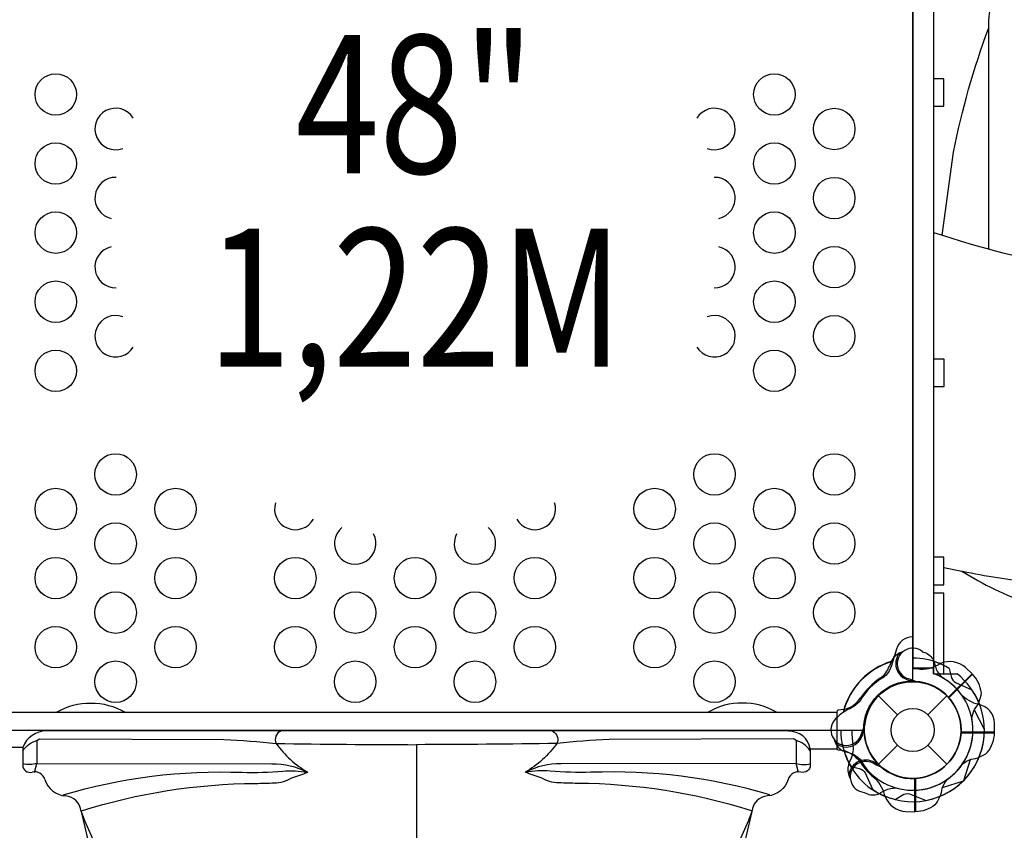
# Model space of a CAD drawing. Extents: x -6347 to 7868, y -5539 to 4991.
# Drawn here: x 94 to 999, y -1007 to -261 of the extents above; entities that cross this region are included whole.
import ezdxf
from ezdxf.enums import TextEntityAlignment as Align

# ---------------------------------------------------------------- set-up
doc = ezdxf.new("R2010")
doc.units = 0
doc.header["$LTSCALE"] = 500
doc.header["$MEASUREMENT"] = 0
doc.layers.get('0').update_dxf_attribs({"linetype": 'CONTINUOUS'})
doc.layers.get('Defpoints').update_dxf_attribs({"linetype": 'CONTINUOUS'})
for name, color, linetype in [('L1', 30, 'CONTINUOUS'), ('PW_DIMS_ASTM', 30, 'CONTINUOUS'), ('PW_DIMS_CPSC', 102, 'CONTINUOUS'), ('PW_STRUCTURE', 140, 'CONTINUOUS')]:
    doc.layers.add(name, color=color, linetype=linetype)
doc.styles.add('PW-DIMS', font='arial.ttf', dxfattribs={"width": 0.8, "height": 6})
doc.styles.get("Standard").update_dxf_attribs({"font": 'tahoma.ttf', "width": 0.9})
doc.dimstyles.new('PW_Metric', dxfattribs={"dimtxt": 175, "dimasz": 120, "dimexe": 50, "dimexo": 100, "dimgap": 80, "dimtad": 0, "dimtih": 1, "dimtoh": 1, "dimlfac": 0.001, "dimrnd": 0.01, "dimzin": 0, "dimtxsty": 'Standard', "dimblk": 'DOT', "dimcen": 0.09, "dimse1": 1, "dimse2": 1, "dimadec": 0, "dimazin": 0, "dimtfac": 1, "dimtofl": 0, "dimtmove": 0, "dimatfit": 3, "dimfxl": 1, "dimtolj": 1, "dimtzin": 0, "dimarcsym": 0})

# ---------------------------------------------------------------- blocks, each defined once
blk = doc.blocks.new('_Dot')
at = {"color": 0, "linetype": 'ByBlock', "lineweight": -2}
blk.add_line((-0.5, 0), (-1, 0), dxfattribs=at)
at = {"color": 0, "linetype": 'ByBlock', "const_width": 0.5}
blk.add_lwpolyline([(-0.25, 0, 1), (0.25, 0, 1)], format="xyb", close=True, dxfattribs=at)
blk = doc.blocks.new('*D8')
at = {"layer": 'Defpoints', "color": 0, "transparency": 16777216}
for p in [(7807.93, 4875.85), (7807.93, 11.52), (-5298.47, -1275.93)]:
    blk.add_point(p, dxfattribs=at)
at = {"layer": 'PW_DIMS_CPSC', "color": 0, "lineweight": -2, "transparency": 16777216}
for p, q in [((-5178.47, 4875.85), (841.91, 4875.85)), ((7687.93, 4875.85), (1667.56, 4875.85))]:
    blk.add_line(p, q, dxfattribs=at)
at = {"layer": 'PW_DIMS_CPSC', "color": 0, "lineweight": -2, "transparency": 16777216, "xscale": 120, "yscale": 120, "zscale": 120, "rotation": 180}
blk.add_blockref('_Dot', (-5298.47, 4875.85), dxfattribs=at)
at = {"layer": 'PW_DIMS_CPSC', "color": 0, "lineweight": -2, "transparency": 16777216, "xscale": 120, "yscale": 120, "zscale": 120}
blk.add_blockref('_Dot', (7807.93, 4875.85), dxfattribs=at)
at = {"layer": 'PW_DIMS_CPSC', "color": 0, "transparency": 16777216, "insert": (1254.73, 4875.85), "char_height": 175, "attachment_point": 5}
blk.add_mtext('\\A1;13,11M', dxfattribs=at)
blk = doc.blocks.new('*D9')
at = {"layer": 'Defpoints', "color": 0, "transparency": 16777216}
for p in [(2926.65, 4274.23), (-6017.9, -5479.37), (2575.4, -5479.37)]:
    blk.add_point(p, dxfattribs=at)
at = {"layer": 'PW_DIMS_CPSC', "color": 0, "lineweight": -2, "transparency": 16777216}
for p, q in [((-6017.9, 4154.23), (-6017.9, -411.56)), ((-6017.9, -5359.37), (-6017.9, -793.57))]:
    blk.add_line(p, q, dxfattribs=at)
at = {"layer": 'PW_DIMS_CPSC', "color": 0, "lineweight": -2, "transparency": 16777216, "xscale": 120, "yscale": 120, "zscale": 120}
for p, rotation in [((-6017.9, 4274.23), 90), ((-6017.9, -5479.37), 270)]:
    blk.add_blockref('_Dot', p, dxfattribs=dict(at, rotation=rotation))
at = {"layer": 'PW_DIMS_CPSC', "color": 0, "transparency": 16777216, "insert": (-6017.9, -602.57), "char_height": 175, "attachment_point": 5}
blk.add_mtext('\\A1;9,75M', dxfattribs=at)
blk = doc.blocks.new('*D10')
at = {"layer": 'Defpoints', "color": 0, "transparency": 16777216}
for p in [(7807.93, 4875.85), (7807.93, 11.52), (-5298.47, -1275.93)]:
    blk.add_point(p, dxfattribs=at)
at = {"layer": 'PW_DIMS_ASTM', "color": 0, "lineweight": -2, "transparency": 16777216}
for p, q in [((-5178.47, 4875.85), (841.91, 4875.85)), ((7687.93, 4875.85), (1667.56, 4875.85))]:
    blk.add_line(p, q, dxfattribs=at)
at = {"layer": 'PW_DIMS_ASTM', "color": 0, "lineweight": -2, "transparency": 16777216, "xscale": 120, "yscale": 120, "zscale": 120, "rotation": 180}
blk.add_blockref('_Dot', (-5298.47, 4875.85), dxfattribs=at)
at = {"layer": 'PW_DIMS_ASTM', "color": 0, "lineweight": -2, "transparency": 16777216, "xscale": 120, "yscale": 120, "zscale": 120}
blk.add_blockref('_Dot', (7807.93, 4875.85), dxfattribs=at)
at = {"layer": 'PW_DIMS_ASTM', "color": 0, "transparency": 16777216, "insert": (1254.73, 4875.85), "char_height": 175, "attachment_point": 5}
blk.add_mtext('\\A1;13,11M', dxfattribs=at)
blk = doc.blocks.new('*D11')
at = {"layer": 'Defpoints', "color": 0, "transparency": 16777216}
for p in [(2926.65, 4274.23), (-6017.9, -5479.37), (2575.4, -5479.37)]:
    blk.add_point(p, dxfattribs=at)
at = {"layer": 'PW_DIMS_ASTM', "color": 0, "lineweight": -2, "transparency": 16777216}
for p, q in [((-6017.9, 4154.23), (-6017.9, -411.56)), ((-6017.9, -5359.37), (-6017.9, -793.57))]:
    blk.add_line(p, q, dxfattribs=at)
at = {"layer": 'PW_DIMS_ASTM', "color": 0, "lineweight": -2, "transparency": 16777216, "xscale": 120, "yscale": 120, "zscale": 120}
for p, rotation in [((-6017.9, 4274.23), 90), ((-6017.9, -5479.37), 270)]:
    blk.add_blockref('_Dot', p, dxfattribs=dict(at, rotation=rotation))
at = {"layer": 'PW_DIMS_ASTM', "color": 0, "transparency": 16777216, "insert": (-6017.9, -602.57), "char_height": 175, "attachment_point": 5}
blk.add_mtext('\\A1;9,75M', dxfattribs=at)

msp = doc.modelspace()

# ---------------------------------------------------------------- linework, layer by layer
at = {"layer": 'PW_STRUCTURE'}
for p, q in [((894.526, -851.422), (892.959, -855.721)), ((962.82, -857, 1219.2), (968.96, -862.714, 1219.2)), ((968.96, -862.714, 1219.2), (947.415, -884.259, 1219.2)), ((910.991, -869.827), (913.092, -868.957)), ((882.969, -882.969), (900.368, -900.369)), ((928.432, -900.369), (945.831, -882.969)), ((69.976, -898.004), (844.599, -898.004)), ((800.308, -915.542), (118.635, -915.069)), ((96.795, -930.321), (96.799, -946.616)), ((458.526, -927.829), (458.603, -1188.834)), ((820.248, -931.675), (844.599, -931.675)), ((882.969, -945.831), (900.368, -928.432)), ((928.432, -928.432), (945.831, -945.831)), ((855.814, -944.88, 1219.2), (857.747, -940.732, 1219.2)), ((880.471, -943.508, 1219.2), (881.342, -945.609, 1219.2)), ((916.432, -989.528), (916.432, -959.058)), ((150.393, -989.28), (162.958, -1042.921)), ((908.05, -989.226), (916.432, -989.528))]:
    msp.add_line(p, q, dxfattribs=at)
at = {"layer": 'PW_STRUCTURE', "linetype": 'Continuous'}
for p, q in [((844.55, -897.808), (844.55, -930.993)), ((851.065, -895.546), (845.78, -896.261)), ((845.78, -932.54), (851.08, -933.302))]:
    msp.add_line(p, q, dxfattribs=at)
at = {"layer": 'PW_STRUCTURE', "elevation": 1219.2}
msp.add_lwpolyline([(914.4, -869.157), (914.4, -45.244, -0.4142136), (869.156, 0), (45.244, 0, -0.4142136), (0, -45.244), (0, -869.157, -0.4142136), (45.244, -914.4), (869.156, -914.4, -0.4142136)], format="xyb", close=True, dxfattribs=at)
for points in [[(933.45, -57.091), (914.41, -57.091), (914.41, -857.241), (933.45, -857.241)], [(933.45, -125.813), (933.45, -788.588)], [(933.45, -340.898), (943.022, -340.898), (943.022, -315.824), (933.45, -315.824)], [(933.45, -598.721), (943.192, -598.721), (943.192, -573.474), (933.45, -573.474)], [(933.45, -780.782), (942.891, -780.782), (942.891, -755.519), (933.45, -755.519)], [(933.45, -862.664), (933.45, -857.241)], [(933.45, -862.664), (955.119, -862.664)], [(968.958, -862.703), (947.229, -884.432)], [(947.582, -884.825), (969.33, -863.076)], [(980.237, -913.94), (971.025, -896.063)], [(958.777, -916.951), (989.533, -916.951)], [(989.533, -916.423), (958.804, -916.423)], [(881.342, -945.609), (881.865, -946.866)], [(961.279, -960.629), (967.406, -941.474)]]:
    msp.add_lwpolyline(points, dxfattribs=at)
for points in [[(984.253, -472.237), (984.253, -265.656, -0.0976932), (989.392, -239.605, -0.2004257), (998.643, -230.35, -0.5091739), (1007.55, -235.835), (1007.55, -478.226)], [(941.588, -459.664), (951.917, -383.195, -0.0407855), (984.253, -268.985, -0.0407855)], [(933.45, -457.074), (942.598, -459.986, 0.0662761), (1197.315, -505.242, 0.0217372), (1425.205, -505.245, 0.0337519), (1717.464, -472.691, -0.0212503), (1815.739, -459.251), (1837.657, -455.714, -0.0094885), (2067.14, -423.137, -0.0292414), (2355.912, -404.754, -0.0509379), (2611.444, -429.536, -0.0097496), (2704.063, -450.05), (2724.15, -456.749)], [(2699.521, -767.24), (2699.521, -721.371, -0.0119744), (2610.83, -747.586, -0.0411148), (2425.226, -773.01, -0.0138791), (2262.203, -780.272, -0.0118959), (2084.686, -789.143, -0.0041587), (1887.814, -796.41, -0.0001385), (1702.25, -796.406, 0.0093895), (1456.232, -796.401, -0.022704), (1190.365, -794.389, -0.0187048), (1024.576, -779.068, -0.0213521), (960.147, -768.76)], [(942.891, -764.919), (959.394, -768.292, 0.0531777), (1021.358, -798.302, 0.0171972), (1153.021, -828.998, 0.0321795), (1318.882, -838.239)], [(914.41, -828.702), (914.205, -828.702, 0.3426673), (899.649, -840.004), (894.522, -855.978, -0.14748), (887.637, -865.967)], [(968.824, -904.395, -0.0971519), (971.31, -895.475, 0.1355386), (977.447, -880.287, 0.1668906), (969.33, -863.076)], [(974.971, -891.035, -0.130272), (959.208, -881.931, -0.130272)], [(865.733, -888.065, -0.0393346), (858.282, -894.064, 0.1063299), (845.355, -902.495, 0.7229921), (853.199, -928.659, 0.3542301), (867.553, -916.994, 0.0499668), (870.085, -910.938, 0.0499668)], [(989.533, -916.423), (989.533, -908.052, 0.3694771), (974.971, -891.035)], [(868.629, -914.816, -0.0086935), (870.142, -918.525)], [(959.958, -945.809, -0.0971519), (968.024, -941.26, 0.1355386), (983.102, -934.86, 0.1668906), (989.533, -916.951)], [(842.265, -923.142), (843.455, -926.48, 0.1909432), (851.617, -934.039, -0.0909786), (862.145, -937.974, -0.0425784), (866.036, -941.288, -0.0425784)], [(857.802, -948.036), (865.199, -949.714, -0.2104522), (870.783, -953.853), (877.399, -968.858)], [(879.887, -946.09, -0.0120854), (886.021, -948.612)], [(855.789, -956.07, 0.0529228), (857.082, -958.966, 0.0529228)], [(869.868, -971.722), (872.776, -973.108, 0.1909432), (883.892, -972.681, -0.0909786), (894.119, -968.019, -0.0425784), (899.214, -967.611)], [(898.164, -978.205), (904.581, -974.161, -0.2104522), (911.455, -973.14), (926.744, -979.071)]]:
    msp.add_lwpolyline(points, format="xyb", dxfattribs=at)
msp.add_lwpolyline([(942.976, -862.664), (942.976, -788.588), (933.45, -788.588), (933.45, -862.664)], close=True, dxfattribs=at)
at = {"layer": 'PW_STRUCTURE'}
for points in [[(902.421, -843.492, -0.0529228), (905.383, -842.358, -0.0529228)], [(923.444, -842.379), (926.48, -843.455, -0.1909432), (934.038, -851.617, 0.0909786), (937.973, -862.145, 0.0425784), (941.288, -866.036)], [(948.036, -857.803), (949.714, -865.2, 0.2104522), (953.853, -870.783), (968.858, -877.399)], [(912.404, -867.588, 0.0120854), (918.525, -870.142)], [(127.872, -898.036, -0.2705109), (190.78, -898.065)], [(789.119, -898.004, 0.2697124), (726.372, -898.004, 0.2697124)], [(109.789, -923.981), (112.215, -922.48), (281.497, -923.006, -0.0178024), (329.616, -926.793, 0.0025975), (458.524, -927.829, -1.5014242)], [(334.053, -915.144, 0.436598), (329.616, -926.793, 0.1093405), (358.764, -953.18, 3.5574997)], [(807.259, -923.981), (804.833, -922.48), (635.551, -923.006, 0.0178024), (587.431, -926.793, -0.0025975), (458.524, -927.829, 1.5014242)], [(583.55, -915.392, -0.4154622), (587.431, -926.793, -0.1093405), (558.283, -953.18)], [(96.796, -933.345, -0.1742005), (110.155, -923.826)], [(109.789, -923.981), (109.789, -945.231), (325.693, -945.33, -0.1150997), (358.362, -952.968, -9.4015153)], [(807.259, -923.981), (807.259, -945.231), (591.355, -945.33, 0.1150997), (558.686, -952.968, 9.4015153)], [(820.248, -931.675), (820.248, -946.616, -0.489491), (811.745, -953.169, 0.400822), (799.973, -959.731, -0.3073614), (780.98, -974.92, 0.3697767), (766.654, -989.28), (754.09, -1042.921, 0.3320644), (759.64, -1055.653, -0.2026767), (774.353, -1074.91, -0.0642468), (776.167, -1089.444)], [(820.248, -933.34, 0.1741318), (806.892, -923.826)], [(109.789, -945.231, -0.1156204), (96.905, -945.392, -0.1382084)], [(807.259, -945.231, 0.1156204), (820.142, -945.392, 0.1382084)], [(133.834, -973.881, -0.0813558), (298.312, -953.248, 0.0283908), (335.798, -952.068, -0.0660864), (357.97, -953.407, 0.8369725)], [(150.888, -988.611, -0.0758237), (310.641, -963.488, -0.0001216), (327.908, -962.983, 0.128428), (344.073, -958.352, 0.00052), (358.563, -953.221, -0.2570881)], [(766.16, -988.611, 0.0758237), (606.406, -963.488, 0.0001216), (589.14, -962.983, -0.128428), (572.974, -958.352, -0.00052), (558.484, -953.221, 0.2570881)], [(783.213, -973.881, 0.0813558), (618.736, -953.248, -0.0283908), (581.249, -952.068, 0.0660864), (559.077, -953.407, -0.8369725)], [(945.808, -959.959, 0.0971519), (941.26, -968.024, -0.1355386), (934.859, -983.103, -0.1668906), (916.95, -989.534)], [(150.393, -989.28, 0.1334868), (231.996, -1104.175, 0.0586091), (303.807, -1152.452, 0.1238704), (458.598, -1189.396, -1.775713)], [(766.654, -989.28, -0.1334868), (685.052, -1104.175, -0.0586091), (613.241, -1152.452, -0.1238704), (458.449, -1189.396, 1.775713)]]:
    msp.add_lwpolyline(points, format="xyb", dxfattribs=at)
for points in [[(913.092, -868.957), (914.35, -868.438)], [(96.795, -930.321), (69.976, -930.321)], [(107.459, -953.259), (109.789, -945.231)], [(809.589, -953.259), (807.259, -945.231)], [(916.423, -989.534), (916.423, -958.804)], [(916.95, -958.777), (916.95, -989.534)], [(960.628, -961.279), (941.473, -967.407)]]:
    msp.add_lwpolyline(points, dxfattribs=at)
for centre, radius in [((127.102, -330.2, 1219.2), 19.05), ((787.298, -330.2, 1219.2), 19.05), ((842.315, -361.95, 1219.2), 19.05), ((127.102, -393.7, 1219.2), 19.05), ((787.298, -393.7, 1219.2), 19.05), ((842.315, -425.45, 1219.2), 19.05), ((127.102, -457.2, 1219.2), 19.05), ((787.298, -457.2, 1219.2), 19.05), ((842.315, -488.95, 1219.2), 19.05), ((127.102, -520.7, 1219.2), 19.05), ((787.298, -520.7, 1219.2), 19.05), ((842.315, -552.45, 1219.2), 19.05), ((127.102, -584.2, 1219.2), 19.05), ((787.298, -584.2, 1219.2), 19.05), ((182.118, -679.45, 1219.2), 19.05), ((732.282, -679.45, 1219.2), 19.05), ((842.315, -679.45, 1219.2), 19.05), ((127.102, -711.2, 1219.2), 19.05), ((237.134, -711.2, 1219.2), 19.05), ((677.266, -711.2, 1219.2), 19.05), ((787.298, -711.2, 1219.2), 19.05), ((182.118, -742.95, 1219.2), 19.05), ((732.282, -742.95, 1219.2), 19.05), ((842.315, -742.95, 1219.2), 19.05), ((127.102, -774.7, 1219.2), 19.05), ((237.134, -774.7, 1219.2), 19.05), ((347.167, -774.7, 1219.2), 19.05), ((457.2, -774.7, 1219.2), 19.05), ((567.233, -774.7, 1219.2), 19.05), ((677.266, -774.7, 1219.2), 19.05), ((787.298, -774.7, 1219.2), 19.05), ((182.118, -806.45, 1219.2), 19.05), ((402.184, -806.45, 1219.2), 19.05), ((512.216, -806.45, 1219.2), 19.05), ((732.282, -806.45, 1219.2), 19.05), ((842.315, -806.45, 1219.2), 19.05), ((127.102, -838.2, 1219.2), 19.05), ((237.134, -838.2, 1219.2), 19.05), ((347.167, -838.2, 1219.2), 19.05), ((457.2, -838.2, 1219.2), 19.05), ((567.233, -838.2, 1219.2), 19.05), ((677.266, -838.2, 1219.2), 19.05), ((787.298, -838.2, 1219.2), 19.05), ((182.118, -869.95, 1219.2), 19.05), ((402.184, -869.95, 1219.2), 19.05), ((512.216, -869.95, 1219.2), 19.05), ((732.282, -869.95, 1219.2), 19.05), ((914.4, -914.4), 44.45), ((914.4, -914.4), 19.844)]:
    msp.add_circle(centre, radius, dxfattribs=at)
for centre, radius, start, end in [((182.118, -361.95, 1219.2), 19.05, 31.492171, 290.309942), ((732.282, -361.95, 1219.2), 19.05, 249.690058, 148.507829), ((182.118, -425.45, 1219.2), 19.05, 88.982046, 257.850049), ((732.282, -425.45, 1219.2), 19.05, 282.149951, 91.017954), ((182.118, -488.95, 1219.2), 19.05, 102.149951, 271.017954), ((732.282, -488.95, 1219.2), 19.05, 268.982046, 77.850049), ((182.118, -552.45, 1219.2), 19.05, 69.690058, 328.507829), ((732.282, -552.45, 1219.2), 19.05, 211.492171, 110.309942), ((347.167, -711.2, 1219.2), 19.05, 162.447115, 330.708282), ((567.233, -711.2, 1219.2), 19.05, 209.291718, 17.552885), ((402.184, -742.95, 1219.2), 19.05, 130.096359, 28.107617), ((512.216, -742.95, 1219.2), 19.05, 151.892383, 49.903641), ((914.4, -853.44), 14.287, 50.730203, 261.969035), ((910.062, -858.993), 17.283, 116.240498, 154.017635), ((914.4, -853.44), 15.572, 140.290977, 265.182142), ((914.4, -914.4, 1219.2), 66.081, 67.503799, 90), ((914.4, -914.4, 1219.2), 65.838, 106.168447, 165.66689), ((914.4, -914.4), 66.081, 107.479756, 163.422233), ((871.639, -847.951), 22.692, 304.511519, 339.976751), ((914.4, -914.4, 1219.2), 56.342, 82.632785, 89.999989), ((921.387, -823.603, 1219.2), 34.922, 270.389208, 302.264604), ((914.4, -914.4), 65.838, 59.276929, 72.669152), ((948.373, -873.045, 1219.2), 21.59, 48, 112.734292), ((914.4, -914.4, 1219.2), 55.336, 118.923935, 151.580224), ((923.589, -923.505), 68.999, 124.511519, 146.01148), ((914.4, -914.4, 1219.2), 55.336, 35.928552, 69.220553), ((914.4, -914.4), 55.336, 304.582824, 60.928464), ((914.4, -914.4, 1219.2), 65.838, 20.529668, 51.795303), ((914.4, -914.4, 1219.2), 44.704, 42.394749, 220.626424), ((914.4, -914.4), 44.704, 94.373576, 272.605251), ((914.4, -914.4, 1219.2), 44.45, 357.392042, 175.53204), ((914.4, -914.4), 44.45, 273.289053, 84.675428), ((914.4, -914.4), 65.838, 314.599634, 34.193999), ((845.102, -870.588), 25.661, 283.438835, 326.01148), ((914.4, -914.4, 1219.2), 44.45, 230.324572, 41.710947), ((914.4, -914.4, 1219.2), 55.336, 254.071536, 10.417176), ((118.905, -938.718), 23.65, 90.654111, 159.203967), ((801.17, -934.866), 19.343, 9.494631, 92.553622), ((853.44, -914.4, 1219.2), 15.572, 229.795065, 355.552321), ((914.4, -914.4, 1219.2), 66.081, 180, 207.520244), ((927.336, -914.459, 1219.2), 68.999, 179.950975, 190.488481), ((914.4, -914.4, 1219.2), 44.45, 185.324572, 356.710947), ((914.4, -914.4, 1219.2), 65.838, 280.806001, 0.400366), ((837.177, -931.151, 1219.2), 22.692, 335.023249, 10.488481), ((914.4, -914.4), 66.081, 196.62089, 247.496201), ((841.479, -963.562), 31.747, 38.343698, 72.397545), ((914.4, -914.4, 1219.2), 65.838, 197.330848, 210.723071), ((103.596, -946.59), 6.797, 180.220892, 284.546218), ((872.154, -950.512, 1219.2), 17.283, 160.982365, 198.759502), ((871.295, -957.506, 1219.2), 15.572, 49.817858, 174.709023), ((871.295, -957.506, 1219.2), 14.287, 53.030965, 264.269797), ((914.4, -914.4, 1219.2), 55.336, 209.071536, 325.417176), ((914.4, -914.4), 56.342, 211.534043, 232.367215), ((107.753, -962.612), 9.756, 17.17822, 104.546218), ((137.758, -953.337), 21.65, 197.17822, 265.519846), ((914.4, -914.4, 1219.2), 65.838, 235.806001, 315.400366), ((855.137, -983.545), 34.922, 12.735396, 44.610792), ((134.849, -990.462), 15.589, 4.346974, 85.519846), ((914.4, -914.4, 1219.2), 65.838, 242.330848, 255.723071), ((909.18, -967.666), 21.59, 202.265708, 267)]:
    msp.add_arc(centre, radius, start, end, dxfattribs=at)
at = {"layer": 'PW_STRUCTURE', "linetype": 'Continuous'}
for centre, start, end in [((846.137, -897.808), 103, 180), ((846.137, -930.993), 180, 257)]:
    msp.add_arc(centre, 1.587, start, end, dxfattribs=at)

# ---------------------------------------------------------------- texts
at = {"layer": 'L1', "style": 'PW-DIMS', "width": 0.8}
for s, p in [('48"', (457.2, -355.6, 1219.2)), ('1,22M', (457.2, -533.4, 1219.2))]:
    msp.add_text(s, height=127, dxfattribs=at).set_placement(p, align=Align.MIDDLE)

# ---------------------------------------------------------------- dimensions: what is measured, and where the dimension line sits
at = {"layer": 'PW_DIMS_ASTM'}
dim = msp.add_linear_dim(base=(7807.934, 4875.847), p1=(-5298.466, -1275.929), p2=(7807.934, 11.521), dimstyle='PW_Metric', override={"dimpost": 'M\\X'}, dxfattribs=at)
dim.commit()
dim.dimension.update_dxf_attribs({"geometry": '*D10', "text_midpoint": (1254.734, 4875.847)})
dim = msp.add_linear_dim(base=(-6017.901, -5479.365), p1=(2926.648, 4274.235), p2=(2575.395, -5479.365), angle=90, dimstyle='PW_Metric', override={"dimpost": 'M\\X'}, dxfattribs=at)
dim.commit()
dim.dimension.update_dxf_attribs({"geometry": '*D11', "text_midpoint": (-6017.901, -602.565)})
at = {"layer": 'PW_DIMS_CPSC'}
dim = msp.add_linear_dim(base=(7807.934, 4875.847), p1=(-5298.466, -1275.929), p2=(7807.934, 11.521), dimstyle='PW_Metric', override={"dimpost": 'M\\X'}, dxfattribs=at)
dim.commit()
dim.dimension.update_dxf_attribs({"geometry": '*D8', "text_midpoint": (1254.734, 4875.847)})
dim = msp.add_linear_dim(base=(-6017.901, -5479.365), p1=(2926.648, 4274.235), p2=(2575.395, -5479.365), angle=90, dimstyle='PW_Metric', override={"dimpost": 'M\\X'}, dxfattribs=at)
dim.commit()
dim.dimension.update_dxf_attribs({"geometry": '*D9', "text_midpoint": (-6017.901, -602.565)})

doc.saveas('drawing.dxf')
